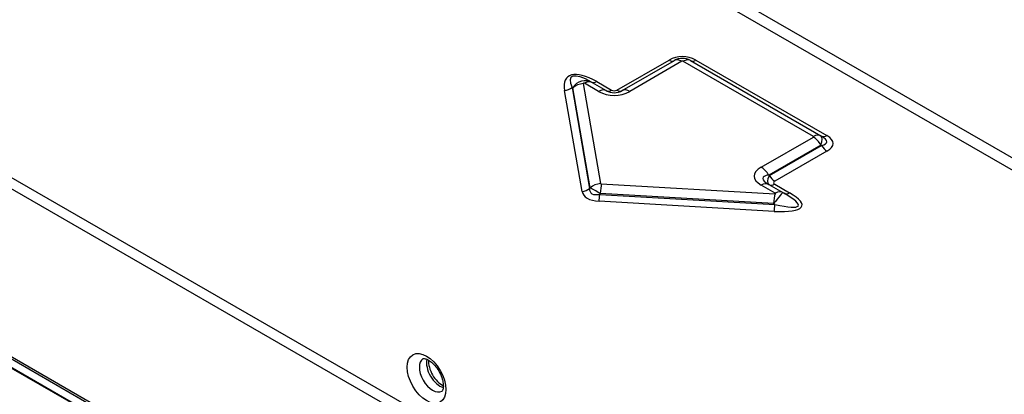
# Model space of a CAD drawing. Units: millimetres. Extents: x 0 to 7042, y 0 to 5022.
# Drawn here: x 3300 to 3392, y 4289 to 4324 of the extents above; entities that cross this region are included whole.
import ezdxf

# ---------------------------------------------------------------- set-up
doc = ezdxf.new("R2010")
doc.units = ezdxf.units.MM
doc.layers.add('LG-Product', color=3, linetype='Continuous')

msp = doc.modelspace()

# ---------------------------------------------------------------- linework, layer by layer
at = {"layer": 'LG-Product'}
for p, q in [((3249.222, 4393.96), (3502.038, 4247.997)), ((3501.338, 4247.258), (3248.522, 4393.222)), ((3173.902, 4381.726), (3499.171, 4193.931)), ((3391.342, 4255.137), (3173.765, 4380.755)), ((3387.135, 4240.868), (3185.609, 4357.219)), ((3185.645, 4357.145), (3387.099, 4240.835)), ((3185.963, 4357.831), (3387.488, 4241.481)), ((3186.14, 4357.933), (3387.665, 4241.583)), ((3355.848, 4317.448), (3360.712, 4320.256)), ((3356.348, 4317.399), (3361.212, 4320.207)), ((3361.912, 4320.138), (3357.048, 4317.329)), ((3374.173, 4313.116), (3362.012, 4320.138)), ((3362.712, 4320.207), (3374.873, 4313.186)), ((3363.212, 4320.256), (3375.44, 4313.197)), ((3351.73, 4317.662), (3351.67, 4317.697)), ((3351.67, 4317.697), (3353.304, 4308.264)), ((3353.347, 4308.327), (3351.73, 4317.662)), ((3352.715, 4318.054), (3354.332, 4308.719)), ((3354.148, 4317.329), (3352.836, 4318.087)), ((3353.476, 4318.191), (3353.536, 4318.156)), ((3353.536, 4318.156), (3354.848, 4317.399)), ((3353.976, 4318.24), (3355.348, 4317.448)), ((3352.601, 4307.984), (3350.967, 4317.417)), ((3369.309, 4310.25), (3374.173, 4313.059)), ((3374.873, 4313.186), (3374.94, 4313.147)), ((3374.873, 4312.32), (3370.009, 4309.511)), ((3370.076, 4309.473), (3374.94, 4312.281)), ((3374.94, 4312.281), (3374.873, 4312.32)), ((3375.44, 4311.753), (3370.576, 4308.945)), ((3370.009, 4309.511), (3370.076, 4309.473)), ((3354.396, 4308.682), (3370.564, 4307.749)), ((3370.621, 4307.818), (3369.309, 4308.576)), ((3370.009, 4308.645), (3371.321, 4307.888)), ((3370.576, 4308.656), (3371.948, 4307.864)), ((3353.304, 4308.264), (3353.347, 4308.327)), ((3354.297, 4307.779), (3354.254, 4307.716)), ((3354.254, 4307.716), (3370.592, 4306.772)), ((3370.466, 4306.845), (3354.297, 4307.779)), ((3371.321, 4307.888), (3371.448, 4307.815)), ((3370.522, 4306.127), (3354.184, 4307.07)), ((3370.592, 4306.772), (3370.466, 4306.845)), ((3339.538, 4289.343), (3339.543, 4289.346))]:
    msp.add_line(p, q, dxfattribs=at)
for centre, radius, start, end in [((3361.962, 4318.091), 2.5, 60, 120), ((3361.962, 4318.908), 1.5, 60, 120), ((3361.962, 4320.051), 0.1, 60, 120), ((3355.598, 4319.841), 2.9, 240, 300), ((3355.598, 4318.698), 1.5, 240, 300), ((3355.598, 4317.881), 0.5, 240, 300)]:
    msp.add_arc(centre, radius, start, end, dxfattribs=at)
for centre, major_axis, ratio, start_param, end_param in [((3360.712, 4321.073), (-0.5, 0.866), 0.57735, 2.356194, 3.141593), ((3361.912, 4318.995), (0.7, -1.212), 0.57735, 2.356194, 3.141593), ((3362.012, 4318.995), (-0.7, -1.212), 0.57735, 3.141593, 3.926991), ((3363.212, 4321.073), (0.5, 0.866), 0.57735, 3.141593, 3.926991), ((3354.977, 4314.775), (-3.758, 3.873), 0.388809, 5.343543, 6.801076), ((3354.977, 4315.592), (-3.404, 3.047), 0.262039, 5.386687, 6.84422), ((3350.967, 4318.234), (0.985, 0.171), 0.812444, 4.572587, 5.357986), ((3352.876, 4316.805), (0.083, 1.524), 0.913168, 5.849778, 7.307311), ((3352.715, 4316.911), (-1.379, -0.239), 0.812444, 4.572587, 5.357986), ((3352.876, 4317.948), (-0.15, 0.155), 0.388809, 5.343543, 6.801076), ((3352.836, 4316.944), (-0.7, -1.212), 0.57735, 3.141593, 3.926991), ((3353.976, 4319.057), (0.5, 0.866), 0.57735, 3.141593, 3.926991), ((3354.148, 4316.186), (-0.7, -1.212), 0.57735, 3.141593, 3.926991), ((3355.348, 4318.265), (0.5, 0.866), 0.57735, 3.141593, 3.926991), ((3355.848, 4318.265), (-0.5, 0.866), 0.57735, 2.356194, 3.141593), ((3357.048, 4316.186), (0.7, -1.212), 0.57735, 2.356194, 3.141593), ((3374.173, 4311.973), (-0.7, -1.212), 0.57735, 3.141593, 3.926991), ((3374.023, 4313.087), (0.173, 0), 0.333333, 5.759587, 6.806784), ((3374.173, 4311.915), (-0.7, 1.212), 0.57735, 4.712389, 5.497787), ((3374.023, 4311.944), (0.866, 1.231), 0.375187, 5.269627, 6.316824), ((3375.44, 4314.013), (0.5, 0.866), 0.57735, 3.141593, 3.926991), ((3371.69, 4313.291), (-3.749, 0.702), 0.223338, 2.659801, 3.706998), ((3371.69, 4312.475), (4.33, 0), 0.333333, 5.759587, 6.806784), ((3375.44, 4312.57), (0.5, -0.866), 0.57735, 4.712389, 5.497787), ((3373.659, 4309.413), (5.023, 0), 0.333333, 2.617994, 3.665191), ((3373.659, 4308.27), (-4.21, 0.971), 0.195491, 5.804659, 6.851857), ((3369.309, 4309.107), (0.7, -1.212), 0.57735, 1.570796, 2.356194), ((3371.326, 4309.617), (1.384, 0.885), 0.463165, 2.329975, 3.377173), ((3370.576, 4309.762), (-0.5, 0.866), 0.57735, 1.570796, 2.356194), ((3354.332, 4307.576), (-1.379, -0.239), 0.812444, 4.572587, 5.357986), ((3354.396, 4307.539), (-0.081, -1.398), 0.081244, 3.75942, 4.544818), ((3354.467, 4308.76), (0.134, 0.046), 0.471231, 3.064639, 3.993172), ((3369.309, 4307.433), (0.7, 1.212), 0.57735, 0, 0.785398), ((3370.576, 4309.473), (-0.5, -0.866), 0.57735, 0, 0.785398), ((3371.326, 4308.801), (0.866, 0), 0.333333, 2.617994, 3.665191), ((3352.601, 4308.801), (0.985, 0.171), 0.812444, 4.572587, 5.357986), ((3355.975, 4309.018), (3.342, 1.159), 0.471231, 3.064639, 3.993172), ((3355.975, 4309.835), (2.585, 1.95), 0.35208, 2.825438, 3.75397), ((3354.467, 4307.617), (-1.282, 0.782), 0.033356, 4.865743, 5.794275), ((3354.184, 4307.887), (0.058, 0.998), 0.081244, 3.75942, 4.544818), ((3370.381, 4306.698), (0.94, 1.189), 0.016473, 0.002411, 1.459944), ((3370.564, 4306.606), (-0.081, -1.398), 0.081244, 3.75942, 4.544818), ((3365.946, 4308.443), (-7.16, 1.803), 0.207699, 2.315214, 3.772747), ((3370.381, 4307.842), (-0.286, 0.072), 0.207699, 2.315214, 3.772747), ((3365.946, 4309.259), (-6.823, 2.598), 0.131606, 2.368728, 3.826261), ((3370.621, 4306.675), (0.7, 1.212), 0.57735, 0, 0.785398), ((3371.948, 4308.681), (-0.5, -0.866), 0.57735, 0, 0.785398), ((3278.218, 4170.637), (-69.451, 120.293), 0.57735, 3.926991, 6.283185), ((3370.522, 4306.944), (0.058, 0.998), 0.081244, 3.75942, 4.544818), ((3278.218, 4170.637), (-66.576, 115.313), 0.57735, 3.926991, 6.283185), ((3278.218, 4170.637), (-63.701, 110.334), 0.57735, 3.926991, 6.283185), ((3338.663, 4290.858), (0.875, -1.516), 0.57735, 3.144439, 6.283185), ((3339.334, 4291.246), (0.875, -1.516), 0.57735, 3.666338, 5.763253), ((3339.582, 4291.389), (-0.925, 1.602), 0.57735, 0.72188, 2.418242), ((3278.218, 4170.637), (-60.764, 105.246), 0.57735, 3.926991, 6.283185)]:
    msp.add_ellipse(centre, major_axis=major_axis, ratio=ratio, start_param=start_param, end_param=end_param, dxfattribs=at)
for centre, major_axis in [((3278.064, 4170.547), (69.327, -120.078)), ((3278.064, 4170.547), (-69.048, 119.594)), ((3278.218, 4170.637), (68.924, -119.38)), ((3278.064, 4170.547), (66.452, -115.099)), ((3278.064, 4170.547), (-66.173, 114.615)), ((3278.218, 4170.637), (66.049, -114.4)), ((3278.064, 4170.547), (63.577, -110.119)), ((3278.064, 4170.547), (-63.298, 109.635)), ((3278.218, 4170.637), (63.174, -109.42)), ((3278.064, 4170.547), (60.64, -105.031)), ((3278.064, 4170.547), (-60.485, 104.764)), ((3278.218, 4170.637), (60.361, -104.549)), ((3338.097, 4290.532), (-1.275, 2.208))]:
    msp.add_ellipse(centre, major_axis=major_axis, ratio=0.57735, dxfattribs=at)
for points, knots in [([(3337.789, 4292.37), (3337.787, 4292.376), (3337.807, 4292.384), (3337.929, 4292.398), (3338.268, 4292.266), (3338.662, 4291.969), (3339.067, 4291.507), (3339.409, 4290.927), (3339.623, 4290.314), (3339.666, 4289.973), (3339.666, 4289.817)], [0, 0, 0, 0, 0.0761, 0.215809, 0.334137, 0.458674, 0.590148, 0.728665, 0.86908, 1, 1, 1, 1]), ([(3339.666, 4289.817), (3339.656, 4289.681), (3339.634, 4289.462), (3339.556, 4289.356), (3339.542, 4289.341), (3339.538, 4289.347)], [0, 0, 0, 0, 0.364123, 0.741267, 1, 1, 1, 1])]:
    msp.add_open_spline(points, degree=3, knots=knots, dxfattribs=at)

doc.saveas('drawing.dxf')
